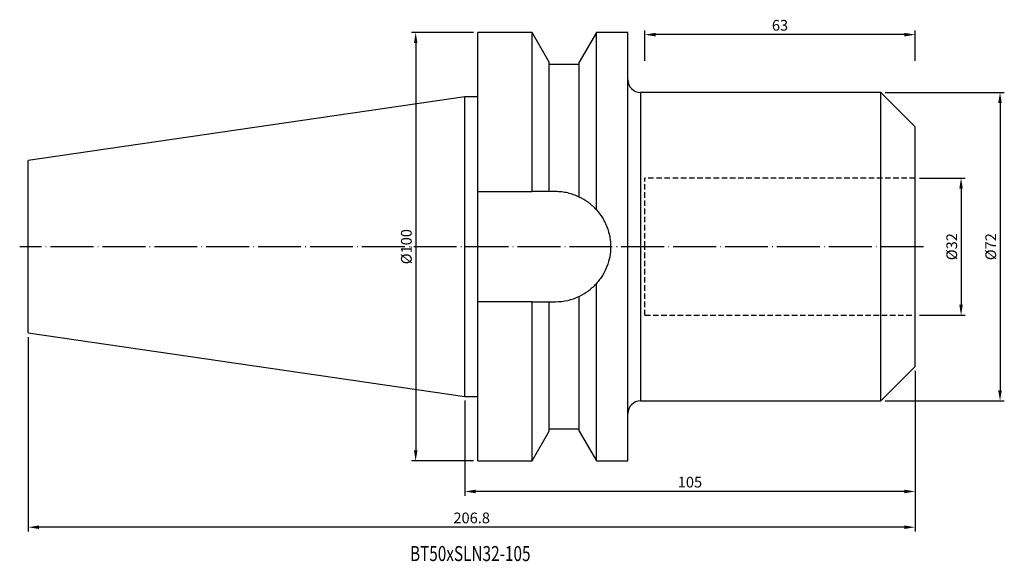
# Model space of a CAD drawing. Units: millimetres. Extents: x 38 to 267, y 19 to 145.
import ezdxf

# ---------------------------------------------------------------- set-up
doc = ezdxf.new("R2010")
doc.units = ezdxf.units.MM
doc.header["$PDSIZE"] = -1
doc.linetypes.add('CENTERJ', pattern=[12, 10, -1, 0, -1])
doc.linetypes.add('HIDDEN', pattern=[1.905, 1.27, -0.635])
doc.layers.get('DEFPOINTS').update_dxf_attribs({"lineweight": 18})
for name, color, linetype, lineweight in [('圖層2', 2, 'Continuous', 35), ('圖層3', 3, 'HIDDEN', 30), ('圖層5', 6, 'CENTERJ', 18)]:
    doc.layers.add(name, color=color, linetype=linetype, lineweight=lineweight)
doc.styles.add('CNS', font='romans.shx', dxfattribs={"width": 0.75, "bigfont": 'chineset.shx'})
doc.dimstyles.new('ISO-25', dxfattribs={"dimtxt": 2.5, "dimasz": 2.5, "dimexe": 1.25, "dimexo": 0.625, "dimtad": 1, "dimtxsty": 'Standard', "dimcen": 2.5, "dimadec": 0, "dimazin": 0, "dimtfac": 1, "dimtmove": 0, "dimatfit": 3, "dimfxl": 1, "dimarcsym": 0})

# ---------------------------------------------------------------- blocks, each defined once
blk = doc.blocks.new('*D43')
at = {"color": 4, "lineweight": -2, "transparency": 16777216}
for p, q in [((247.39, 108.41), (258.11, 108.41)), ((257.11, 105.91), (257.11, 78.91)), ((247.39, 76.41), (258.11, 76.41))]:
    blk.add_line(p, q, dxfattribs=at)
at = {"color": 4, "lineweight": -3, "transparency": 16777216}
for points in [[(256.7, 105.91), (257.53, 105.91), (257.11, 108.41)], [(256.7, 78.91), (257.53, 78.91), (257.11, 76.41)]]:
    blk.add_solid(points, dxfattribs=at)
at = {"layer": 'DEFPOINTS', "color": 0, "lineweight": -3, "transparency": 16777216}
for p in [(246.39, 108.41), (246.39, 76.41), (257.11, 76.41)]:
    blk.add_point(p, dxfattribs=at)
at = {"color": 3, "lineweight": -3, "transparency": 16777216, "insert": (255.26, 92.41), "char_height": 2.5, "attachment_point": 5, "rotation": 90, "style": 'CNS'}
blk.add_mtext('%%C32', dxfattribs=at)
blk = doc.blocks.new('*D44')
at = {"color": 4, "lineweight": -2, "transparency": 16777216}
for p, q in [((239.39, 128.41), (267.2, 128.41)), ((266.2, 125.91), (266.2, 58.91)), ((239.39, 56.41), (267.2, 56.41))]:
    blk.add_line(p, q, dxfattribs=at)
at = {"color": 4, "lineweight": -3, "transparency": 16777216}
for points in [[(265.78, 125.91), (266.62, 125.91), (266.2, 128.41)], [(265.78, 58.91), (266.62, 58.91), (266.2, 56.41)]]:
    blk.add_solid(points, dxfattribs=at)
at = {"layer": 'DEFPOINTS', "color": 0, "lineweight": -3, "transparency": 16777216}
for p in [(238.39, 128.41), (238.39, 56.41), (266.2, 56.41)]:
    blk.add_point(p, dxfattribs=at)
at = {"color": 3, "lineweight": -3, "transparency": 16777216, "insert": (264.35, 92.41), "char_height": 2.5, "attachment_point": 5, "rotation": 90, "style": 'CNS'}
blk.add_mtext('%%C72', dxfattribs=at)
blk = doc.blocks.new('*D45')
at = {"color": 4, "lineweight": -2, "transparency": 16777216}
for p, q in [((183.39, 135.78), (183.39, 142.89)), ((246.39, 135.78), (246.39, 142.89)), ((243.89, 141.89), (185.89, 141.89))]:
    blk.add_line(p, q, dxfattribs=at)
at = {"color": 4, "lineweight": -3, "transparency": 16777216}
for points in [[(185.89, 142.3), (185.89, 141.47), (183.39, 141.89)], [(243.89, 142.3), (243.89, 141.47), (246.39, 141.89)]]:
    blk.add_solid(points, dxfattribs=at)
at = {"layer": 'DEFPOINTS', "color": 0, "lineweight": -3, "transparency": 16777216}
for p in [(183.39, 141.89), (183.39, 134.78), (246.39, 134.78)]:
    blk.add_point(p, dxfattribs=at)
at = {"color": 3, "lineweight": -3, "transparency": 16777216, "insert": (214.89, 143.74), "char_height": 2.5, "attachment_point": 5, "style": 'CNS'}
blk.add_mtext('63', dxfattribs=at)
blk = doc.blocks.new('*D46')
at = {"color": 4, "lineweight": -2, "transparency": 16777216}
for p, q in [((246.39, 63.41), (246.39, 34.29)), ((141.39, 56.49), (141.39, 34.29)), ((243.89, 35.29), (143.89, 35.29))]:
    blk.add_line(p, q, dxfattribs=at)
at = {"color": 4, "lineweight": -3, "transparency": 16777216}
for points in [[(143.89, 35.7), (143.89, 34.87), (141.39, 35.29)], [(243.89, 35.7), (243.89, 34.87), (246.39, 35.29)]]:
    blk.add_solid(points, dxfattribs=at)
at = {"layer": 'DEFPOINTS', "color": 0, "lineweight": -3, "transparency": 16777216}
for p in [(246.39, 64.41), (141.39, 57.49), (141.39, 35.29)]:
    blk.add_point(p, dxfattribs=at)
at = {"color": 3, "lineweight": -3, "transparency": 16777216, "insert": (193.89, 37.14), "char_height": 2.5, "attachment_point": 5, "style": 'CNS'}
blk.add_mtext('105', dxfattribs=at)
blk = doc.blocks.new('*D47')
at = {"color": 4, "lineweight": -2, "transparency": 16777216}
for p, q in [((39.59, 71.33), (39.59, 25.94)), ((246.39, 63.41), (246.39, 25.94)), ((243.89, 26.94), (42.09, 26.94))]:
    blk.add_line(p, q, dxfattribs=at)
at = {"color": 4, "lineweight": -3, "transparency": 16777216}
for points in [[(42.09, 27.36), (42.09, 26.53), (39.59, 26.94)], [(243.89, 27.36), (243.89, 26.53), (246.39, 26.94)]]:
    blk.add_solid(points, dxfattribs=at)
at = {"layer": 'DEFPOINTS', "color": 0, "lineweight": -3, "transparency": 16777216}
for p in [(39.59, 72.33), (246.39, 64.41), (39.59, 26.94)]:
    blk.add_point(p, dxfattribs=at)
at = {"color": 3, "lineweight": -3, "transparency": 16777216, "insert": (142.99, 28.79), "char_height": 2.5, "attachment_point": 5, "style": 'CNS'}
blk.add_mtext('206.8', dxfattribs=at)
blk = doc.blocks.new('*D48')
at = {"color": 4, "lineweight": -2, "transparency": 16777216}
for p, q in [((143.39, 142.41), (128.93, 142.41)), ((129.93, 139.91), (129.93, 44.91)), ((143.39, 42.41), (128.93, 42.41))]:
    blk.add_line(p, q, dxfattribs=at)
at = {"color": 4, "lineweight": -3, "transparency": 16777216}
for points in [[(129.52, 139.91), (130.35, 139.91), (129.93, 142.41)], [(129.52, 44.91), (130.35, 44.91), (129.93, 42.41)]]:
    blk.add_solid(points, dxfattribs=at)
at = {"layer": 'DEFPOINTS', "color": 0, "lineweight": -3, "transparency": 16777216}
for p in [(144.39, 142.41), (129.93, 42.41), (144.39, 42.41)]:
    blk.add_point(p, dxfattribs=at)
at = {"color": 3, "lineweight": -3, "transparency": 16777216, "insert": (128.08, 92.41), "char_height": 2.5, "attachment_point": 5, "rotation": 90, "style": 'CNS'}
blk.add_mtext('%%C100', dxfattribs=at)

msp = doc.modelspace()

# ---------------------------------------------------------------- linework, layer by layer
at = {"layer": '圖層2', "lineweight": -3}
for p, q in [((157.0887, 142.4106), (144.3884, 142.4106)), ((144.3884, 105.2606), (144.3884, 142.4106)), ((161.0884, 135.4828), (157.0887, 142.4106)), ((157.0887, 105.2606), (157.0887, 142.4106)), ((172.0882, 142.4106), (168.0884, 135.4828)), ((179.3884, 142.4106), (172.0882, 142.4106)), ((172.0882, 101.0085), (172.0882, 142.4106)), ((179.3884, 92.4106), (179.3884, 142.4106)), ((161.0884, 105.2606), (161.0884, 135.4828)), ((168.0884, 104.0002), (168.0884, 135.4828)), ((168.0884, 134.9106), (161.0884, 134.9106)), ((141.3884, 127.3356), (39.5884, 112.4896)), ((144.3884, 127.3356), (141.3884, 127.3356)), ((141.3884, 92.4106), (141.3884, 127.3356)), ((238.3884, 128.4106), (182.3884, 128.4106)), ((182.3884, 128.4106), (182.3884, 92.4106)), ((246.3884, 120.4106), (238.3884, 128.4106)), ((238.3884, 92.4106), (238.3884, 128.4106)), ((246.3884, 92.4106), (246.3884, 120.4106)), ((39.5884, 92.4106), (39.5884, 112.4896)), ((144.3884, 105.2606), (157.0887, 105.2606)), ((144.3884, 79.5606), (144.3884, 105.2606)), ((162.5384, 105.2606), (161.0884, 105.2606)), ((39.5884, 72.3316), (39.5884, 92.4106)), ((141.3884, 57.4856), (141.3884, 92.4106)), ((179.3884, 42.4106), (179.3884, 92.4106)), ((182.3884, 92.4106), (182.3884, 56.4106)), ((238.3884, 56.4106), (238.3884, 92.4106)), ((246.3884, 64.4106), (246.3884, 92.4106)), ((172.0882, 42.4106), (172.0882, 83.8127)), ((168.0884, 49.3384), (168.0884, 80.8209)), ((144.3884, 42.4106), (144.3884, 79.5606)), ((157.0887, 79.5606), (144.3884, 79.5606)), ((157.0887, 42.4106), (157.0887, 79.5606)), ((161.0884, 49.3384), (161.0884, 79.5606)), ((161.0884, 79.5606), (162.5384, 79.5606)), ((39.5884, 72.3316), (141.3884, 57.4856)), ((238.3884, 56.4106), (246.3884, 64.4106)), ((141.3884, 57.4856), (144.3884, 57.4856)), ((182.3884, 56.4106), (238.3884, 56.4106)), ((157.0887, 42.4106), (161.0884, 49.3384)), ((161.0884, 49.9106), (168.0884, 49.9106)), ((168.0884, 49.3384), (172.0882, 42.4106)), ((144.3884, 42.4106), (157.0887, 42.4106)), ((172.0882, 42.4106), (179.3884, 42.4106))]:
    msp.add_line(p, q, dxfattribs=at)
for centre, start, end in [((182.3884, 131.4106), 180, 270), ((182.3884, 53.4106), 90, 180)]:
    msp.add_arc(centre, 3, start, end, dxfattribs=at)
for points in [[(161.0884, 105.2606), (159.7621, 105.2606), (158.4278, 105.2606), (157.0887, 105.2606)], [(157.0887, 79.5606), (158.4278, 79.5606), (159.7621, 79.5606), (161.0884, 79.5606)]]:
    msp.add_open_spline(points, degree=3, dxfattribs=at)
for points, knots in [([(168.0884, 104.0002), (167.2237, 104.4143), (166.3272, 104.7262), (164.935, 105.0441), (164.462, 105.125), (163.5029, 105.2334), (163.0216, 105.2606), (162.5384, 105.2606)], [0, 0, 0, 0, 0.5, 0.5, 0.75, 0.75, 1, 1, 1, 1]), ([(172.0882, 101.0085), (171.4562, 101.7105), (170.8032, 102.2849), (169.4674, 103.2641), (168.7844, 103.667), (168.0884, 104.0002)], [0, 0, 0, 0, 0.5, 0.5, 1, 1, 1, 1]), ([(172.0882, 101.0085), (172.6155, 100.4228), (173.0816, 99.7977), (173.6927, 98.8025), (173.8817, 98.461), (174.2294, 97.7583), (174.3889, 97.3951), (174.8136, 96.2919), (175.0264, 95.5391), (175.242, 94.3843), (175.2965, 93.995), (175.3698, 93.2076), (175.3883, 92.8093), (175.3887, 91.6271), (175.3171, 90.847), (175.0316, 89.3024), (174.8145, 88.5332), (174.253, 87.0715), (173.9081, 86.3716), (173.2938, 85.368), (173.0721, 85.0404), (172.6014, 84.4097), (172.3519, 84.1055), (172.0882, 83.8127)], [0, 0, 0, 0, 0.125, 0.125, 0.1875, 0.1875, 0.25, 0.25, 0.375, 0.375, 0.4375, 0.4375, 0.5, 0.5, 0.625, 0.625, 0.75, 0.75, 0.875, 0.875, 0.9375, 0.9375, 1, 1, 1, 1]), ([(168.0884, 80.8209), (168.7844, 81.1542), (169.4674, 81.5571), (170.8032, 82.5362), (171.4562, 83.1107), (172.0882, 83.8127)], [0, 0, 0, 0, 0.5, 0.5, 1, 1, 1, 1]), ([(162.5384, 79.5606), (163.5049, 79.5606), (164.4519, 79.6682), (166.3089, 80.0894), (167.2235, 80.4067), (168.0884, 80.8209)], [0, 0, 0, 0, 0.5, 0.5, 1, 1, 1, 1])]:
    msp.add_open_spline(points, degree=3, knots=knots, dxfattribs=at)
at = {"layer": '圖層3', "lineweight": -3}
for p, q in [((183.3884, 92.4106), (183.3884, 108.4106)), ((246.3884, 108.4106), (183.3884, 108.4106)), ((183.3884, 76.4106), (183.3884, 92.4106)), ((183.3884, 76.4106), (246.3884, 76.4106))]:
    msp.add_line(p, q, dxfattribs=at)
at = {"layer": '圖層5', "lineweight": -3}
msp.add_line((248.3884, 92.4106), (37.5884, 92.4106), dxfattribs=at)

# ---------------------------------------------------------------- texts
at = {"layer": '圖層2', "lineweight": -3, "style": 'CNS', "width": 0.75}
msp.add_text('BT50xSLN32-105', height=3.5, dxfattribs=at).set_placement((128.6061, 19.0493))

# ---------------------------------------------------------------- dimensions: what is measured, and where the dimension line sits
at = {"lineweight": -3}
for base, p1, p2, picture, middle in [((183.3884, 141.8875), (246.3884, 134.7775), (183.3884, 134.7775), '*D45', (214.8884, 143.7375)), ((39.5884, 26.9439), (246.3884, 64.4106), (39.5884, 72.3316), '*D47', (142.9884, 28.7939)), ((141.3884, 35.2863), (246.3884, 64.4106), (141.3884, 57.4856), '*D46', (193.8884, 37.1363))]:
    dim = msp.add_linear_dim(base=base, p1=p1, p2=p2, dimstyle='ISO-25', override={"dimexe": 1, "dimexo": 1, "dimgap": 0.6, "dimdec": 3, "dimdsep": 46, "dimtxsty": 'CNS', "dimclrd": 4, "dimclre": 4, "dimclrt": 3, "dimadec": 2, "dimtdec": 3, "dimtzin": 0}, dxfattribs=at)
    dim.commit()
    dim.dimension.update_dxf_attribs({"geometry": picture, "text_midpoint": middle})
for base, p1, p2, picture, middle in [((129.933, 42.4106), (144.3884, 142.4106), (144.3884, 42.4106), '*D48', (128.083, 92.4106)), ((266.1989, 56.4106), (238.3884, 128.4106), (238.3884, 56.4106), '*D44', (264.3489, 92.4106)), ((257.1145, 76.4106), (246.3884, 108.4106), (246.3884, 76.4106), '*D43', (255.2645, 92.4106))]:
    dim = msp.add_linear_dim(base=base, p1=p1, p2=p2, angle=90, text='%%C<>', dimstyle='ISO-25', override={"dimexe": 1, "dimexo": 1, "dimgap": 0.6, "dimdec": 3, "dimdsep": 46, "dimtxsty": 'CNS', "dimclrd": 4, "dimclre": 4, "dimclrt": 3, "dimadec": 2, "dimtdec": 3, "dimtzin": 0}, dxfattribs=at)
    dim.commit()
    dim.dimension.update_dxf_attribs({"geometry": picture, "text_midpoint": middle})

doc.saveas('drawing.dxf')
